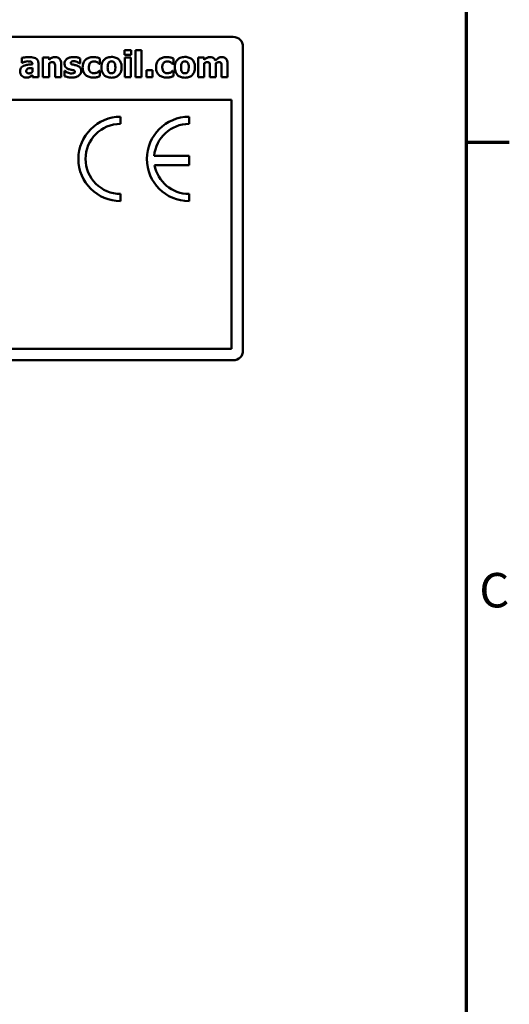
# Model space of a CAD drawing. Units: inches. Extents: x 1 to 43, y 0.5 to 33.5.
# Drawn here: x 38.4 to 42.9, y 17.5 to 26.6 of the extents above; entities that cross this region are included whole.
import ezdxf

# ---------------------------------------------------------------- set-up
doc = ezdxf.new("R2010")
doc.units = ezdxf.units.IN
doc.header["$LTSCALE"] = 2
doc.header["$MEASUREMENT"] = 0
doc.layers.get('0').update_dxf_attribs({"lineweight": 25})
doc.layers.add('Border (ANSI)', color=7, linetype='Continuous', lineweight=70)
doc.layers.add('Visible (ANSI)', color=7, linetype='Continuous', lineweight=50)
doc.styles.add('Note Text (ANSI)', font='tahoma.ttf')

# ---------------------------------------------------------------- blocks, each defined once
blk = doc.blocks.new('Borders Default Border')
at = {"layer": 'Border (ANSI)'}
blk.add_line((21.25, 12.75), (21.45, 12.75), dxfattribs=at)
at = {"layer": 'Border (ANSI)', "flags": 128}
blk.add_lwpolyline([(0.75, 0.5), (0.75, 16.5), (21.25, 16.5), (21.25, 0.5), (0.75, 0.5)], dxfattribs=at)
at = {"layer": 'Border (ANSI)', "insert": (21.311, 10.5421), "char_height": 0.16, "attachment_point": 7, "style": 'Note Text (ANSI)'}
blk.add_mtext('C', dxfattribs=at)

msp = doc.modelspace()

# ---------------------------------------------------------------- linework, layer by layer
at = {"layer": 'Visible (ANSI)'}
for p, q in [((28.6201, 26.4767), (40.3426, 26.4767)), ((39.336, 26.3552), (39.336, 26.3112)), ((39.3957, 26.3552), (39.336, 26.3552)), ((39.336, 26.3112), (39.3957, 26.3112)), ((39.3957, 26.3112), (39.3957, 26.3552)), ((39.4936, 26.355), (39.4372, 26.355)), ((39.4372, 26.355), (39.4372, 26.1043)), ((39.4936, 26.1043), (39.4936, 26.355)), ((40.4326, 26.3867), (40.4326, 23.5667)), ((38.3828, 26.2814), (38.3828, 26.2377)), ((38.3828, 26.2377), (38.3877, 26.2377)), ((38.4814, 26.2241), (38.4814, 26.2231)), ((38.5371, 26.1043), (38.5371, 26.2274)), ((38.6353, 26.2853), (38.5789, 26.2853)), ((38.5789, 26.2853), (38.5789, 26.1043)), ((38.6353, 26.2653), (38.6353, 26.2853)), ((38.6353, 26.1043), (38.6353, 26.2324)), ((38.7483, 26.1043), (38.7483, 26.2221)), ((38.9206, 26.2315), (38.9251, 26.2315)), ((38.9251, 26.2315), (38.9251, 26.2774)), ((39.0999, 26.2274), (39.1071, 26.2274)), ((39.1071, 26.2274), (39.1071, 26.2756)), ((39.394, 26.2853), (39.3376, 26.2853)), ((39.3376, 26.2853), (39.3376, 26.1043)), ((39.394, 26.1043), (39.394, 26.2853)), ((39.7799, 26.2274), (39.7871, 26.2274)), ((39.7871, 26.2274), (39.7871, 26.2756)), ((40.0737, 26.2853), (40.0173, 26.2853)), ((40.0173, 26.2853), (40.0173, 26.1043)), ((40.0737, 26.2653), (40.0737, 26.2853)), ((40.0737, 26.1043), (40.0737, 26.2324)), ((40.1823, 26.1043), (40.1823, 26.2324)), ((40.2904, 26.1043), (40.2904, 26.2221)), ((38.4811, 26.1891), (38.4811, 26.1515)), ((38.6915, 26.1939), (38.6915, 26.1043)), ((38.7827, 26.1616), (38.778, 26.1616)), ((38.778, 26.1616), (38.778, 26.114)), ((39.1071, 26.1618), (39.0999, 26.1618)), ((39.1071, 26.1134), (39.1071, 26.1618)), ((39.5381, 26.1677), (39.5381, 26.1043)), ((39.5951, 26.1677), (39.5381, 26.1677)), ((39.5951, 26.1043), (39.5951, 26.1677)), ((39.7871, 26.1618), (39.7799, 26.1618)), ((39.7871, 26.1134), (39.7871, 26.1618)), ((40.1255, 26.1947), (40.1255, 26.1043)), ((40.2336, 26.1947), (40.2336, 26.1043)), ((38.4811, 26.1235), (38.4811, 26.1043)), ((38.4811, 26.1043), (38.5371, 26.1043)), ((38.5789, 26.1043), (38.6353, 26.1043)), ((38.6915, 26.1043), (38.7483, 26.1043)), ((39.3376, 26.1043), (39.394, 26.1043)), ((39.4372, 26.1043), (39.4936, 26.1043)), ((39.5381, 26.1043), (39.5951, 26.1043)), ((40.0173, 26.1043), (40.0737, 26.1043)), ((40.1255, 26.1043), (40.1823, 26.1043)), ((40.2336, 26.1043), (40.2904, 26.1043)), ((28.6201, 25.8947), (40.3246, 25.8947)), ((40.3246, 25.8947), (40.3246, 23.5847)), ((39.2988, 25.6698), (39.2988, 25.7365)), ((39.9335, 25.6698), (39.9335, 25.7365)), ((39.9335, 25.3728), (39.6097, 25.3728)), ((39.9335, 25.2882), (39.9335, 25.3728)), ((39.6135, 25.2882), (39.9335, 25.2882)), ((39.2988, 24.9533), (39.2988, 25.02)), ((39.9335, 24.9533), (39.9335, 25.02)), ((40.3246, 23.5847), (25.5406, 23.5847)), ((40.3426, 23.4767), (25.5226, 23.4767))]:
    msp.add_line(p, q, dxfattribs=at)
for centre, radius, start, end in [((40.3426, 26.3867), 0.09, 0, 90), ((39.2988, 25.3449), 0.3916, 90, 270), ((39.2988, 25.3449), 0.3249, 90, 270), ((39.9335, 25.3449), 0.3916, 90, 270), ((39.9335, 25.3449), 0.3249, 90, 175.07795), ((39.9335, 25.3449), 0.3249, 190.05551, 270), ((40.3426, 23.5667), 0.09, 270, 0)]:
    msp.add_arc(centre, radius, start, end, dxfattribs=at)
for points, knots in [([(38.4476, 26.2904), (38.4349, 26.2904), (38.4224, 26.2893), (38.4069, 26.2866), (38.3916, 26.2839), (38.3828, 26.2814)], [-0.1212414, -0.1212414, -0.1212414, -0.1212414, -0.0231394, -0.0231394, 0, 0, 0, 0]), ([(38.3877, 26.2377), (38.3961, 26.2414), (38.4048, 26.2445), (38.4189, 26.2483), (38.4281, 26.2505), (38.4371, 26.2505)], [-0.06255693, -0.06255693, -0.06255693, -0.06255693, -0.02285168, -0.02285168, 0, 0, 0, 0]), ([(38.4814, 26.2231), (38.4662, 26.2221), (38.4508, 26.2207), (38.4297, 26.2178), (38.4141, 26.2156), (38.399, 26.2083)], [-0.1511896, -0.1511896, -0.1511896, -0.1511896, -0.0424993, -0.0424993, 0, 0, 0, 0]), ([(38.4371, 26.2505), (38.4431, 26.2505), (38.4495, 26.2502), (38.4602, 26.2485), (38.4652, 26.2473), (38.4712, 26.2444), (38.4735, 26.2431), (38.4774, 26.2391), (38.4788, 26.2369), (38.481, 26.2312), (38.4814, 26.2276), (38.4814, 26.2241)], [-0.06812142, -0.06812142, -0.06812142, -0.06812142, -0.04317755, -0.04317755, -0.02323373, -0.02323373, -0.01550401, -0.01550401, -0.00900975, -0.00900975, 0, 0, 0, 0]), ([(38.5371, 26.2274), (38.5371, 26.2329), (38.5366, 26.2385), (38.5343, 26.2488), (38.5327, 26.2536), (38.5273, 26.2638), (38.5233, 26.2687), (38.5137, 26.2766), (38.507, 26.2808), (38.4819, 26.2888), (38.4647, 26.2904), (38.4476, 26.2904)], [-0.1692887, -0.1692887, -0.1692887, -0.1692887, -0.1387569, -0.1387569, -0.1112962, -0.1112962, -0.0754565, -0.0754565, -0.0434574, -0.0434574, 0, 0, 0, 0]), ([(38.6913, 26.2902), (38.6862, 26.2902), (38.6811, 26.2897), (38.6712, 26.2874), (38.6666, 26.2858), (38.6588, 26.2819), (38.6491, 26.277), (38.6353, 26.2653)], [-0.1667105, -0.1667105, -0.1667105, -0.1667105, -0.105121, -0.105121, -0.0459443, -0.0459443, 0, 0, 0, 0]), ([(38.6353, 26.2324), (38.6399, 26.2357), (38.645, 26.2387), (38.6541, 26.2421), (38.6588, 26.2433), (38.6643, 26.2433)], [-0.03343993, -0.03343993, -0.03343993, -0.03343993, -0.01375261, -0.01375261, 0, 0, 0, 0]), ([(38.6643, 26.2433), (38.6689, 26.2433), (38.6736, 26.2428), (38.6793, 26.2407), (38.6812, 26.2397), (38.6849, 26.2363), (38.6863, 26.2342), (38.6874, 26.2318)], [-0.02660417, -0.02660417, -0.02660417, -0.02660417, -0.01280625, -0.01280625, -0.00648777, -0.00648777, 0, 0, 0, 0]), ([(38.6874, 26.2318), (38.6891, 26.2283), (38.6901, 26.2227), (38.6912, 26.2086), (38.6915, 26.2013), (38.6915, 26.1939)], [-0.03606377, -0.03606377, -0.03606377, -0.03606377, -0.0186222, -0.0186222, 0, 0, 0, 0]), ([(38.7483, 26.2221), (38.7483, 26.2292), (38.7478, 26.2364), (38.7454, 26.2493), (38.7437, 26.2552), (38.7377, 26.2682), (38.7336, 26.273), (38.726, 26.2805), (38.7209, 26.2838), (38.7076, 26.2891), (38.6994, 26.2902), (38.6913, 26.2902)], [-0.06552915, -0.06552915, -0.06552915, -0.06552915, -0.05591735, -0.05591735, -0.04764165, -0.04764165, -0.03638365, -0.03638365, -0.02059739, -0.02059739, 0, 0, 0, 0]), ([(38.8008, 26.2723), (38.7967, 26.2692), (38.793, 26.2657), (38.7861, 26.257), (38.784, 26.2528), (38.7801, 26.2434), (38.7788, 26.2371), (38.7788, 26.2305)], [-0.03354563, -0.03354563, -0.03354563, -0.03354563, -0.0257705, -0.0257705, -0.01670155, -0.01670155, 0, 0, 0, 0]), ([(38.7788, 26.2305), (38.7788, 26.2254), (38.7793, 26.2203), (38.7815, 26.2108), (38.783, 26.2066), (38.7871, 26.1993), (38.7905, 26.1942), (38.8043, 26.1834), (38.8129, 26.1795), (38.8216, 26.1768)], [-0.09912292, -0.09912292, -0.09912292, -0.09912292, -0.07024139, -0.07024139, -0.04435695, -0.04435695, -0.02314895, -0.02314895, 0, 0, 0, 0]), ([(38.8632, 26.2902), (38.8446, 26.2902), (38.8323, 26.287), (38.8161, 26.2816), (38.8079, 26.2777), (38.8008, 26.2723)], [-0.04345871, -0.04345871, -0.04345871, -0.04345871, -0.02264531, -0.02264531, 0, 0, 0, 0]), ([(38.8362, 26.2363), (38.8362, 26.237), (38.8363, 26.2377), (38.8366, 26.2391), (38.8368, 26.2398), (38.8377, 26.2418), (38.8386, 26.2429), (38.8421, 26.2462), (38.8451, 26.2476), (38.8528, 26.2507), (38.8592, 26.2515), (38.8654, 26.2515)], [-0.02551242, -0.02551242, -0.02551242, -0.02551242, -0.02438794, -0.02438794, -0.02328433, -0.02328433, -0.02093251, -0.02093251, -0.01572961, -0.01572961, 0, 0, 0, 0]), ([(38.8586, 26.2196), (38.8535, 26.2209), (38.8481, 26.2225), (38.8417, 26.2255), (38.8405, 26.2264), (38.8385, 26.2284), (38.8377, 26.2296), (38.8365, 26.2327), (38.8362, 26.2345), (38.8362, 26.2363)], [-0.01694902, -0.01694902, -0.01694902, -0.01694902, -0.01165576, -0.01165576, -0.00842952, -0.00842952, -0.00462483, -0.00462483, 0, 0, 0, 0]), ([(38.8934, 26.2116), (38.8874, 26.2136), (38.8814, 26.2151), (38.8696, 26.2172), (38.8641, 26.2183), (38.8586, 26.2196)], [-0.03028297, -0.03028297, -0.03028297, -0.03028297, -0.01437098, -0.01437098, 0, 0, 0, 0]), ([(38.9251, 26.2774), (38.9168, 26.2814), (38.9072, 26.2843), (38.8932, 26.2876), (38.8815, 26.2902), (38.8632, 26.2902)], [-0.1293594, -0.1293594, -0.1293594, -0.1293594, -0.0463268, -0.0463268, 0, 0, 0, 0]), ([(38.8654, 26.2515), (38.8714, 26.2515), (38.8774, 26.2508), (38.8856, 26.2488), (38.8921, 26.2472), (38.8992, 26.2441)], [-0.06858738, -0.06858738, -0.06858738, -0.06858738, -0.01974352, -0.01974352, 0, 0, 0, 0]), ([(38.8992, 26.2441), (38.9034, 26.2422), (38.9074, 26.2399), (38.9131, 26.2365), (38.9177, 26.2337), (38.9206, 26.2315)], [-0.02987498, -0.02987498, -0.02987498, -0.02987498, -0.00930663, -0.00930663, 0, 0, 0, 0]), ([(38.9772, 26.268), (38.9721, 26.2639), (38.9677, 26.2591), (38.9591, 26.2473), (38.9559, 26.241), (38.9485, 26.2228), (38.9467, 26.2081), (38.9467, 26.1939)], [-0.06142144, -0.06142144, -0.06142144, -0.06142144, -0.04992513, -0.04992513, -0.03594652, -0.03594652, 0, 0, 0, 0]), ([(39.047, 26.2902), (39.0275, 26.2902), (39.0133, 26.2863), (38.995, 26.2801), (38.9855, 26.275), (38.9772, 26.268)], [-0.04911503, -0.04911503, -0.04911503, -0.04911503, -0.02759807, -0.02759807, 0, 0, 0, 0]), ([(39.0044, 26.1939), (39.0044, 26.1996), (39.0049, 26.2054), (39.0069, 26.216), (39.0084, 26.2208), (39.013, 26.2305), (39.0161, 26.2349), (39.0231, 26.2419), (39.0273, 26.2447), (39.0376, 26.2488), (39.0436, 26.2497), (39.0497, 26.2497)], [-0.06505901, -0.06505901, -0.06505901, -0.06505901, -0.05222767, -0.05222767, -0.04089729, -0.04089729, -0.02827718, -0.02827718, -0.01549508, -0.01549508, 0, 0, 0, 0]), ([(39.1071, 26.2756), (39.0975, 26.2804), (39.0874, 26.2842), (39.0703, 26.2883), (39.06, 26.2902), (39.047, 26.2902)], [-0.08459042, -0.08459042, -0.08459042, -0.08459042, -0.03291728, -0.03291728, 0, 0, 0, 0]), ([(39.0497, 26.2497), (39.0555, 26.2497), (39.0614, 26.2491), (39.0688, 26.2468), (39.0746, 26.2451), (39.0809, 26.2416)], [-0.07224221, -0.07224221, -0.07224221, -0.07224221, -0.01829735, -0.01829735, 0, 0, 0, 0]), ([(39.0809, 26.2416), (39.0846, 26.2396), (39.0882, 26.2372), (39.0944, 26.2323), (39.0972, 26.2299), (39.0999, 26.2274)], [-0.02019961, -0.02019961, -0.02019961, -0.02019961, -0.00934118, -0.00934118, 0, 0, 0, 0]), ([(39.2143, 26.291), (39.2065, 26.291), (39.1986, 26.2904), (39.1839, 26.2877), (39.1771, 26.2857), (39.1612, 26.2788), (39.1528, 26.2731), (39.1402, 26.2601), (39.1334, 26.2516), (39.1227, 26.2246), (39.1207, 26.2096), (39.1207, 26.1947)], [-0.1902913, -0.1902913, -0.1902913, -0.1902913, -0.1540641, -0.1540641, -0.1212878, -0.1212878, -0.0735334, -0.0735334, -0.0377723, -0.0377723, 0, 0, 0, 0]), ([(39.1785, 26.1943), (39.1785, 26.207), (39.1798, 26.2185), (39.1848, 26.2322), (39.1867, 26.236), (39.1892, 26.2392)], [-0.0370633, -0.0370633, -0.0370633, -0.0370633, -0.01031641, -0.01031641, 0, 0, 0, 0]), ([(39.1892, 26.2392), (39.1907, 26.2413), (39.1925, 26.2432), (39.1972, 26.2469), (39.1994, 26.2478), (39.2048, 26.2499), (39.2095, 26.2505), (39.2143, 26.2505)], [-0.0166914, -0.0166914, -0.0166914, -0.0166914, -0.01468785, -0.01468785, -0.01202308, -0.01202308, 0, 0, 0, 0]), ([(39.3076, 26.1947), (39.3076, 26.2033), (39.307, 26.212), (39.3039, 26.228), (39.3016, 26.2354), (39.2929, 26.2548), (39.286, 26.2626), (39.2737, 26.2746), (39.265, 26.2801), (39.2423, 26.2891), (39.2282, 26.291), (39.2143, 26.291)], [-0.09936784, -0.09936784, -0.09936784, -0.09936784, -0.08860209, -0.08860209, -0.07890257, -0.07890257, -0.06199486, -0.06199486, -0.03544358, -0.03544358, 0, 0, 0, 0]), ([(39.2143, 26.2505), (39.2173, 26.2505), (39.2204, 26.2502), (39.228, 26.2485), (39.2308, 26.2469), (39.235, 26.2443), (39.2377, 26.2415), (39.24, 26.2385)], [-0.01435288, -0.01435288, -0.01435288, -0.01435288, -0.01252263, -0.01252263, -0.00967016, -0.00967016, 0, 0, 0, 0]), ([(39.24, 26.2385), (39.2438, 26.2331), (39.246, 26.2264), (39.2493, 26.2128), (39.2499, 26.203), (39.2499, 26.1943)], [-0.03546332, -0.03546332, -0.03546332, -0.03546332, -0.02201262, -0.02201262, 0, 0, 0, 0]), ([(39.6571, 26.268), (39.6521, 26.2639), (39.6476, 26.2591), (39.6391, 26.2473), (39.6359, 26.241), (39.6284, 26.2228), (39.6266, 26.2081), (39.6266, 26.1939)], [-0.06142144, -0.06142144, -0.06142144, -0.06142144, -0.04992513, -0.04992513, -0.03594652, -0.03594652, 0, 0, 0, 0]), ([(39.727, 26.2902), (39.7075, 26.2902), (39.6932, 26.2863), (39.6749, 26.2801), (39.6654, 26.275), (39.6571, 26.268)], [-0.04911503, -0.04911503, -0.04911503, -0.04911503, -0.02759807, -0.02759807, 0, 0, 0, 0]), ([(39.6844, 26.1939), (39.6844, 26.1996), (39.6848, 26.2054), (39.6869, 26.216), (39.6883, 26.2208), (39.6929, 26.2305), (39.696, 26.2349), (39.7031, 26.2419), (39.7072, 26.2447), (39.7175, 26.2488), (39.7236, 26.2497), (39.7297, 26.2497)], [-0.06505901, -0.06505901, -0.06505901, -0.06505901, -0.05222767, -0.05222767, -0.04089729, -0.04089729, -0.02827718, -0.02827718, -0.01549508, -0.01549508, 0, 0, 0, 0]), ([(39.7871, 26.2756), (39.7774, 26.2804), (39.7674, 26.2842), (39.7502, 26.2883), (39.7399, 26.2902), (39.727, 26.2902)], [-0.08459042, -0.08459042, -0.08459042, -0.08459042, -0.03291728, -0.03291728, 0, 0, 0, 0]), ([(39.7297, 26.2497), (39.7355, 26.2497), (39.7413, 26.2491), (39.7488, 26.2468), (39.7545, 26.2451), (39.7608, 26.2416)], [-0.07224221, -0.07224221, -0.07224221, -0.07224221, -0.01829735, -0.01829735, 0, 0, 0, 0]), ([(39.7608, 26.2416), (39.7646, 26.2396), (39.7682, 26.2372), (39.7744, 26.2323), (39.7772, 26.2299), (39.7799, 26.2274)], [-0.02019961, -0.02019961, -0.02019961, -0.02019961, -0.00934118, -0.00934118, 0, 0, 0, 0]), ([(39.8942, 26.291), (39.8864, 26.291), (39.8785, 26.2904), (39.8639, 26.2877), (39.8571, 26.2857), (39.8411, 26.2788), (39.8327, 26.2731), (39.8202, 26.2601), (39.8133, 26.2516), (39.8027, 26.2246), (39.8007, 26.2096), (39.8007, 26.1947)], [-0.1902913, -0.1902913, -0.1902913, -0.1902913, -0.1540641, -0.1540641, -0.1212878, -0.1212878, -0.0735334, -0.0735334, -0.0377723, -0.0377723, 0, 0, 0, 0]), ([(39.8584, 26.1943), (39.8584, 26.207), (39.8597, 26.2185), (39.8648, 26.2322), (39.8666, 26.236), (39.8691, 26.2392)], [-0.0370633, -0.0370633, -0.0370633, -0.0370633, -0.01031641, -0.01031641, 0, 0, 0, 0]), ([(39.8691, 26.2392), (39.8707, 26.2413), (39.8724, 26.2432), (39.8771, 26.2469), (39.8793, 26.2478), (39.8847, 26.2499), (39.8895, 26.2505), (39.8942, 26.2505)], [-0.0166914, -0.0166914, -0.0166914, -0.0166914, -0.01468785, -0.01468785, -0.01202308, -0.01202308, 0, 0, 0, 0]), ([(39.9876, 26.1947), (39.9876, 26.2033), (39.9869, 26.212), (39.9838, 26.228), (39.9816, 26.2354), (39.9728, 26.2548), (39.9659, 26.2626), (39.9536, 26.2746), (39.945, 26.2801), (39.9223, 26.2891), (39.9082, 26.291), (39.8942, 26.291)], [-0.09936784, -0.09936784, -0.09936784, -0.09936784, -0.08860209, -0.08860209, -0.07890257, -0.07890257, -0.06199486, -0.06199486, -0.03544358, -0.03544358, 0, 0, 0, 0]), ([(39.8942, 26.2505), (39.8973, 26.2505), (39.9003, 26.2502), (39.9079, 26.2485), (39.9107, 26.2469), (39.9149, 26.2443), (39.9176, 26.2415), (39.9199, 26.2385)], [-0.01435288, -0.01435288, -0.01435288, -0.01435288, -0.01252263, -0.01252263, -0.00967016, -0.00967016, 0, 0, 0, 0]), ([(39.9199, 26.2385), (39.9238, 26.2331), (39.9259, 26.2264), (39.9292, 26.2128), (39.9298, 26.203), (39.9298, 26.1943)], [-0.03546332, -0.03546332, -0.03546332, -0.03546332, -0.02201262, -0.02201262, 0, 0, 0, 0]), ([(40.1276, 26.2902), (40.1227, 26.2902), (40.1178, 26.2897), (40.1084, 26.2874), (40.104, 26.2858), (40.0905, 26.2786), (40.0819, 26.2722), (40.0737, 26.2653)], [-0.05149421, -0.05149421, -0.05149421, -0.05149421, -0.03898106, -0.03898106, -0.02702069, -0.02702069, 0, 0, 0, 0]), ([(40.0737, 26.2324), (40.0793, 26.2364), (40.0849, 26.2395), (40.0926, 26.2425), (40.0963, 26.2433), (40.1002, 26.2433)], [-0.02090931, -0.02090931, -0.02090931, -0.02090931, -0.00980638, -0.00980638, 0, 0, 0, 0]), ([(40.1002, 26.2433), (40.105, 26.2433), (40.1094, 26.2428), (40.1143, 26.2408), (40.1162, 26.2398), (40.1198, 26.2364), (40.121, 26.2344), (40.122, 26.2322)], [-0.02916752, -0.02916752, -0.02916752, -0.02916752, -0.01253264, -0.01253264, -0.00601409, -0.00601409, 0, 0, 0, 0]), ([(40.122, 26.2322), (40.1237, 26.2279), (40.1245, 26.2225), (40.1254, 26.2097), (40.1255, 26.2022), (40.1255, 26.1947)], [-0.03260783, -0.03260783, -0.03260783, -0.03260783, -0.01902554, -0.01902554, 0, 0, 0, 0]), ([(40.176, 26.2587), (40.1733, 26.2651), (40.1697, 26.271), (40.1598, 26.2809), (40.1543, 26.2841), (40.1425, 26.289), (40.1351, 26.2902), (40.1276, 26.2902)], [-0.04602389, -0.04602389, -0.04602389, -0.04602389, -0.03265465, -0.03265465, -0.01907517, -0.01907517, 0, 0, 0, 0]), ([(40.2357, 26.2902), (40.2308, 26.2902), (40.2259, 26.2895), (40.216, 26.2867), (40.2111, 26.2846), (40.2017, 26.2793), (40.1914, 26.2731), (40.176, 26.2587)], [-0.1524635, -0.1524635, -0.1524635, -0.1524635, -0.1043373, -0.1043373, -0.0534826, -0.0534826, 0, 0, 0, 0]), ([(40.1823, 26.2324), (40.1896, 26.2376), (40.1946, 26.24), (40.2009, 26.2425), (40.2046, 26.2433), (40.2085, 26.2433)], [-0.01722017, -0.01722017, -0.01722017, -0.01722017, -0.00985715, -0.00985715, 0, 0, 0, 0]), ([(40.2085, 26.2433), (40.2133, 26.2433), (40.2178, 26.2428), (40.2226, 26.2408), (40.2245, 26.2398), (40.2281, 26.2364), (40.2294, 26.2344), (40.2303, 26.2322)], [-0.02916752, -0.02916752, -0.02916752, -0.02916752, -0.01253264, -0.01253264, -0.00601409, -0.00601409, 0, 0, 0, 0]), ([(40.2303, 26.2322), (40.232, 26.2279), (40.2328, 26.2226), (40.2335, 26.2097), (40.2336, 26.2022), (40.2336, 26.1947)], [-0.03259862, -0.03259862, -0.03259862, -0.03259862, -0.01910589, -0.01910589, 0, 0, 0, 0]), ([(40.2752, 26.2741), (40.273, 26.2767), (40.2704, 26.2791), (40.2648, 26.2832), (40.2617, 26.2849), (40.2535, 26.2882), (40.2462, 26.2902), (40.2357, 26.2902)], [-0.06186542, -0.06186542, -0.06186542, -0.06186542, -0.04432124, -0.04432124, -0.02665861, -0.02665861, 0, 0, 0, 0]), ([(40.2904, 26.2221), (40.2904, 26.2405), (40.2878, 26.2501), (40.2834, 26.2623), (40.28, 26.2686), (40.2752, 26.2741)], [-0.03301668, -0.03301668, -0.03301668, -0.03301668, -0.01839229, -0.01839229, 0, 0, 0, 0]), ([(38.399, 26.2083), (38.3923, 26.2051), (38.3862, 26.201), (38.3753, 26.1893), (38.3727, 26.1834), (38.3687, 26.1727), (38.3677, 26.1643), (38.3677, 26.1562)], [-0.03618231, -0.03618231, -0.03618231, -0.03618231, -0.02897173, -0.02897173, -0.02068976, -0.02068976, 0, 0, 0, 0]), ([(38.3677, 26.1562), (38.3677, 26.152), (38.368, 26.1478), (38.3695, 26.1398), (38.3707, 26.136), (38.3754, 26.1248), (38.3799, 26.1191), (38.3892, 26.1099), (38.3948, 26.1062), (38.4082, 26.1006), (38.4158, 26.0994), (38.4235, 26.0994)], [-0.06874433, -0.06874433, -0.06874433, -0.06874433, -0.06052891, -0.06052891, -0.05278273, -0.05278273, -0.03687071, -0.03687071, -0.01959105, -0.01959105, 0, 0, 0, 0]), ([(38.4247, 26.1609), (38.4247, 26.1629), (38.4248, 26.1649), (38.4256, 26.1686), (38.4262, 26.1703), (38.4275, 26.173), (38.4289, 26.1753), (38.4342, 26.1799), (38.4372, 26.1814), (38.4404, 26.1824)], [-0.0456193, -0.0456193, -0.0456193, -0.0456193, -0.03086264, -0.03086264, -0.01768565, -0.01768565, -0.00856628, -0.00856628, 0, 0, 0, 0]), ([(38.4519, 26.1387), (38.4484, 26.1387), (38.4448, 26.1389), (38.4386, 26.1401), (38.4359, 26.141), (38.4311, 26.1435), (38.4299, 26.1447), (38.4278, 26.1471), (38.4268, 26.1489), (38.425, 26.154), (38.4247, 26.1575), (38.4247, 26.1609)], [-0.02312351, -0.02312351, -0.02312351, -0.02312351, -0.01942473, -0.01942473, -0.01643306, -0.01643306, -0.01371913, -0.01371913, -0.00845799, -0.00845799, 0, 0, 0, 0]), ([(38.4404, 26.1824), (38.4489, 26.1855), (38.4555, 26.1863), (38.465, 26.1875), (38.4739, 26.1884), (38.4811, 26.1891)], [-0.02412203, -0.02412203, -0.02412203, -0.02412203, -0.0182486, -0.0182486, 0, 0, 0, 0]), ([(38.4811, 26.1515), (38.4787, 26.1492), (38.4761, 26.1472), (38.4701, 26.1434), (38.467, 26.142), (38.4605, 26.1396), (38.4563, 26.1387), (38.4519, 26.1387)], [-0.02293899, -0.02293899, -0.02293899, -0.02293899, -0.01754538, -0.01754538, -0.01114871, -0.01114871, 0, 0, 0, 0]), ([(38.8062, 26.1471), (38.8011, 26.1493), (38.7959, 26.152), (38.7888, 26.1571), (38.7857, 26.1593), (38.7827, 26.1616)], [-0.02205398, -0.02205398, -0.02205398, -0.02205398, -0.00971575, -0.00971575, 0, 0, 0, 0]), ([(38.8455, 26.1381), (38.8383, 26.1381), (38.831, 26.1389), (38.818, 26.1424), (38.812, 26.1444), (38.8062, 26.1471)], [-0.03436895, -0.03436895, -0.03436895, -0.03436895, -0.01598931, -0.01598931, 0, 0, 0, 0]), ([(38.8216, 26.1768), (38.8272, 26.1751), (38.8332, 26.1737), (38.8408, 26.1723), (38.8486, 26.1709), (38.8553, 26.169)], [-0.07325155, -0.07325155, -0.07325155, -0.07325155, -0.01763117, -0.01763117, 0, 0, 0, 0]), ([(38.8757, 26.1535), (38.8757, 26.1526), (38.8756, 26.1518), (38.8753, 26.1502), (38.875, 26.1494), (38.8741, 26.1473), (38.8732, 26.1462), (38.8705, 26.1437), (38.8685, 26.1426), (38.8641, 26.1408), (38.8573, 26.1381), (38.8455, 26.1381)], [-0.08987158, -0.08987158, -0.08987158, -0.08987158, -0.08036266, -0.08036266, -0.0713058, -0.0713058, -0.05454733, -0.05454733, -0.02998958, -0.02998958, 0, 0, 0, 0]), ([(38.8553, 26.169), (38.86, 26.168), (38.865, 26.1666), (38.8705, 26.1638), (38.8717, 26.163), (38.8735, 26.1611), (38.8742, 26.1599), (38.8754, 26.157), (38.8757, 26.1552), (38.8757, 26.1535)], [-0.01712502, -0.01712502, -0.01712502, -0.01712502, -0.01112375, -0.01112375, -0.00803817, -0.00803817, -0.00449299, -0.00449299, 0, 0, 0, 0]), ([(38.933, 26.1609), (38.933, 26.1656), (38.9326, 26.1704), (38.9307, 26.1791), (38.9293, 26.1831), (38.9258, 26.1895), (38.9227, 26.1946), (38.9096, 26.2053), (38.9016, 26.209), (38.8934, 26.2116)], [-0.1041904, -0.1041904, -0.1041904, -0.1041904, -0.071775, -0.071775, -0.0428322, -0.0428322, -0.0218545, -0.0218545, 0, 0, 0, 0]), ([(38.9101, 26.1173), (38.9143, 26.1202), (38.9181, 26.1237), (38.9249, 26.1321), (38.9273, 26.1366), (38.9317, 26.1471), (38.933, 26.1538), (38.933, 26.1609)], [-0.03895874, -0.03895874, -0.03895874, -0.03895874, -0.0288963, -0.0288963, -0.01783668, -0.01783668, 0, 0, 0, 0]), ([(38.9467, 26.1939), (38.9467, 26.1853), (38.9474, 26.1765), (38.9505, 26.1621), (38.9527, 26.1547), (38.9615, 26.1373), (38.9675, 26.1292), (38.9753, 26.1224)], [-0.08287748, -0.08287748, -0.08287748, -0.08287748, -0.04958365, -0.04958365, -0.02612646, -0.02612646, 0, 0, 0, 0]), ([(39.0507, 26.1399), (39.0466, 26.1399), (39.0424, 26.1402), (39.0347, 26.142), (39.0311, 26.1433), (39.0223, 26.148), (39.0188, 26.1514), (39.013, 26.1577), (39.0103, 26.1626), (39.0054, 26.1761), (39.0044, 26.1852), (39.0044, 26.1939)], [-0.05339796, -0.05339796, -0.05339796, -0.05339796, -0.04839941, -0.04839941, -0.04378185, -0.04378185, -0.03636963, -0.03636963, -0.02211667, -0.02211667, 0, 0, 0, 0]), ([(39.0832, 26.1482), (39.0789, 26.1457), (39.0741, 26.1437), (39.067, 26.1416), (39.061, 26.1399), (39.0507, 26.1399)], [-0.07829082, -0.07829082, -0.07829082, -0.07829082, -0.02625024, -0.02625024, 0, 0, 0, 0]), ([(39.0999, 26.1618), (39.0977, 26.1596), (39.0952, 26.1573), (39.091, 26.1535), (39.0887, 26.1515), (39.0832, 26.1482)], [-0.03637251, -0.03637251, -0.03637251, -0.03637251, -0.0163421, -0.0163421, 0, 0, 0, 0]), ([(39.1207, 26.1947), (39.1207, 26.1862), (39.1214, 26.1776), (39.1245, 26.1617), (39.1267, 26.1544), (39.1349, 26.1362), (39.1413, 26.1282), (39.1547, 26.1151), (39.1634, 26.1096), (39.1862, 26.1005), (39.2003, 26.0986), (39.2143, 26.0986)], [-0.1107066, -0.1107066, -0.1107066, -0.1107066, -0.0961891, -0.0961891, -0.0830837, -0.0830837, -0.0622098, -0.0622098, -0.0355282, -0.0355282, 0, 0, 0, 0]), ([(39.1884, 26.1511), (39.1843, 26.1569), (39.1822, 26.1639), (39.1791, 26.1754), (39.1785, 26.185), (39.1785, 26.1943)], [-0.03475081, -0.03475081, -0.03475081, -0.03475081, -0.0236587, -0.0236587, 0, 0, 0, 0]), ([(39.2147, 26.1391), (39.2114, 26.1391), (39.2081, 26.1394), (39.2023, 26.1409), (39.1992, 26.142), (39.1931, 26.1457), (39.1905, 26.1482), (39.1884, 26.1511)], [-0.02930686, -0.02930686, -0.02930686, -0.02930686, -0.01815194, -0.01815194, -0.00922382, -0.00922382, 0, 0, 0, 0]), ([(39.2143, 26.0986), (39.2221, 26.0986), (39.23, 26.0992), (39.2447, 26.1019), (39.2515, 26.1039), (39.2673, 26.1108), (39.2755, 26.1164), (39.2887, 26.1299), (39.2953, 26.1386), (39.3056, 26.1648), (39.3076, 26.1798), (39.3076, 26.1947)], [-0.1688128, -0.1688128, -0.1688128, -0.1688128, -0.1384015, -0.1384015, -0.1109437, -0.1109437, -0.0714941, -0.0714941, -0.0377419, -0.0377419, 0, 0, 0, 0]), ([(39.2398, 26.1507), (39.2382, 26.1486), (39.2364, 26.1468), (39.2319, 26.1435), (39.2296, 26.1424), (39.2232, 26.14), (39.219, 26.1391), (39.2147, 26.1391)], [-0.02322218, -0.02322218, -0.02322218, -0.02322218, -0.01739763, -0.01739763, -0.01095431, -0.01095431, 0, 0, 0, 0]), ([(39.2499, 26.1943), (39.2499, 26.1778), (39.248, 26.1699), (39.2452, 26.1604), (39.243, 26.1552), (39.2398, 26.1507)], [-0.02536433, -0.02536433, -0.02536433, -0.02536433, -0.01401966, -0.01401966, 0, 0, 0, 0]), ([(39.6266, 26.1939), (39.6266, 26.1853), (39.6273, 26.1765), (39.6304, 26.1621), (39.6326, 26.1547), (39.6414, 26.1373), (39.6475, 26.1292), (39.6552, 26.1224)], [-0.08287748, -0.08287748, -0.08287748, -0.08287748, -0.04958365, -0.04958365, -0.02612646, -0.02612646, 0, 0, 0, 0]), ([(39.7306, 26.1399), (39.7265, 26.1399), (39.7224, 26.1402), (39.7146, 26.142), (39.711, 26.1433), (39.7022, 26.148), (39.6987, 26.1514), (39.6929, 26.1577), (39.6902, 26.1626), (39.6853, 26.1761), (39.6844, 26.1852), (39.6844, 26.1939)], [-0.05339796, -0.05339796, -0.05339796, -0.05339796, -0.04839941, -0.04839941, -0.04378185, -0.04378185, -0.03636963, -0.03636963, -0.02211667, -0.02211667, 0, 0, 0, 0]), ([(39.7631, 26.1482), (39.7589, 26.1457), (39.7541, 26.1437), (39.7469, 26.1416), (39.741, 26.1399), (39.7306, 26.1399)], [-0.07829082, -0.07829082, -0.07829082, -0.07829082, -0.02625024, -0.02625024, 0, 0, 0, 0]), ([(39.7799, 26.1618), (39.7776, 26.1596), (39.7752, 26.1573), (39.771, 26.1535), (39.7687, 26.1515), (39.7631, 26.1482)], [-0.03637251, -0.03637251, -0.03637251, -0.03637251, -0.0163421, -0.0163421, 0, 0, 0, 0]), ([(39.8007, 26.1947), (39.8007, 26.1862), (39.8013, 26.1776), (39.8044, 26.1617), (39.8066, 26.1544), (39.8148, 26.1362), (39.8212, 26.1282), (39.8346, 26.1151), (39.8433, 26.1096), (39.8661, 26.1005), (39.8802, 26.0986), (39.8942, 26.0986)], [-0.1107066, -0.1107066, -0.1107066, -0.1107066, -0.0961891, -0.0961891, -0.0830837, -0.0830837, -0.0622098, -0.0622098, -0.0355282, -0.0355282, 0, 0, 0, 0]), ([(39.8683, 26.1511), (39.8642, 26.1569), (39.8621, 26.1639), (39.8591, 26.1754), (39.8584, 26.185), (39.8584, 26.1943)], [-0.03475081, -0.03475081, -0.03475081, -0.03475081, -0.0236587, -0.0236587, 0, 0, 0, 0]), ([(39.8946, 26.1391), (39.8913, 26.1391), (39.888, 26.1394), (39.8822, 26.1409), (39.8791, 26.142), (39.873, 26.1457), (39.8705, 26.1482), (39.8683, 26.1511)], [-0.02930686, -0.02930686, -0.02930686, -0.02930686, -0.01815194, -0.01815194, -0.00922382, -0.00922382, 0, 0, 0, 0]), ([(39.8942, 26.0986), (39.902, 26.0986), (39.9099, 26.0992), (39.9246, 26.1019), (39.9314, 26.1039), (39.9472, 26.1108), (39.9555, 26.1164), (39.9686, 26.1299), (39.9752, 26.1386), (39.9855, 26.1648), (39.9876, 26.1798), (39.9876, 26.1947)], [-0.1688128, -0.1688128, -0.1688128, -0.1688128, -0.1384015, -0.1384015, -0.1109437, -0.1109437, -0.0714941, -0.0714941, -0.0377419, -0.0377419, 0, 0, 0, 0]), ([(39.9197, 26.1507), (39.9181, 26.1486), (39.9163, 26.1468), (39.9119, 26.1435), (39.9095, 26.1424), (39.9031, 26.14), (39.8989, 26.1391), (39.8946, 26.1391)], [-0.02322218, -0.02322218, -0.02322218, -0.02322218, -0.01739763, -0.01739763, -0.01095431, -0.01095431, 0, 0, 0, 0]), ([(39.9298, 26.1943), (39.9298, 26.1778), (39.928, 26.1699), (39.9251, 26.1604), (39.9229, 26.1552), (39.9197, 26.1507)], [-0.02536433, -0.02536433, -0.02536433, -0.02536433, -0.01401966, -0.01401966, 0, 0, 0, 0]), ([(38.4235, 26.0994), (38.431, 26.0994), (38.4382, 26.0999), (38.4486, 26.1027), (38.4536, 26.1047), (38.4583, 26.107)], [-0.02746565, -0.02746565, -0.02746565, -0.02746565, -0.01339489, -0.01339489, 0, 0, 0, 0]), ([(38.4583, 26.107), (38.4625, 26.1091), (38.4671, 26.1117), (38.4741, 26.1177), (38.4776, 26.1206), (38.4811, 26.1235)], [-0.02344883, -0.02344883, -0.02344883, -0.02344883, -0.01151174, -0.01151174, 0, 0, 0, 0]), ([(38.778, 26.114), (38.7871, 26.1095), (38.7977, 26.1062), (38.8131, 26.1024), (38.8262, 26.0994), (38.8451, 26.0994)], [-0.1324552, -0.1324552, -0.1324552, -0.1324552, -0.048191, -0.048191, 0, 0, 0, 0]), ([(38.8451, 26.0994), (38.8655, 26.0994), (38.8774, 26.1024), (38.893, 26.1071), (38.9021, 26.1113), (38.9101, 26.1173)], [-0.0414147, -0.0414147, -0.0414147, -0.0414147, -0.02537713, -0.02537713, 0, 0, 0, 0]), ([(38.9753, 26.1224), (38.9799, 26.1184), (38.9849, 26.1151), (38.9958, 26.1092), (39.0016, 26.1069), (39.0166, 26.1023), (39.0298, 26.0994), (39.0486, 26.0994)], [-0.1111392, -0.1111392, -0.1111392, -0.1111392, -0.080011, -0.080011, -0.0477735, -0.0477735, 0, 0, 0, 0]), ([(39.0486, 26.0994), (39.0551, 26.0994), (39.0621, 26.0997), (39.0728, 26.1014), (39.0779, 26.1026), (39.083, 26.1041)], [-0.02764342, -0.02764342, -0.02764342, -0.02764342, -0.01334215, -0.01334215, 0, 0, 0, 0]), ([(39.083, 26.1041), (39.0874, 26.1052), (39.0917, 26.1067), (39.0965, 26.1088), (39.1017, 26.111), (39.1071, 26.1134)], [-0.131864, -0.131864, -0.131864, -0.131864, -0.0149371, -0.0149371, 0, 0, 0, 0]), ([(39.6552, 26.1224), (39.6598, 26.1184), (39.6648, 26.1151), (39.6757, 26.1092), (39.6816, 26.1069), (39.6965, 26.1023), (39.7097, 26.0994), (39.7285, 26.0994)], [-0.1111392, -0.1111392, -0.1111392, -0.1111392, -0.080011, -0.080011, -0.0477735, -0.0477735, 0, 0, 0, 0]), ([(39.7285, 26.0994), (39.7351, 26.0994), (39.742, 26.0997), (39.7528, 26.1014), (39.7579, 26.1026), (39.7629, 26.1041)], [-0.02764342, -0.02764342, -0.02764342, -0.02764342, -0.01334215, -0.01334215, 0, 0, 0, 0]), ([(39.7629, 26.1041), (39.7674, 26.1052), (39.7717, 26.1067), (39.7764, 26.1088), (39.7817, 26.111), (39.7871, 26.1134)], [-0.131864, -0.131864, -0.131864, -0.131864, -0.0149371, -0.0149371, 0, 0, 0, 0])]:
    msp.add_open_spline(points, degree=3, knots=knots, dxfattribs=at)

# ---------------------------------------------------------------- block references
at = {"xscale": 2, "yscale": 2, "zscale": 2}
msp.add_blockref('Borders Default Border', (0, 0), dxfattribs=at)

doc.saveas('drawing.dxf')
